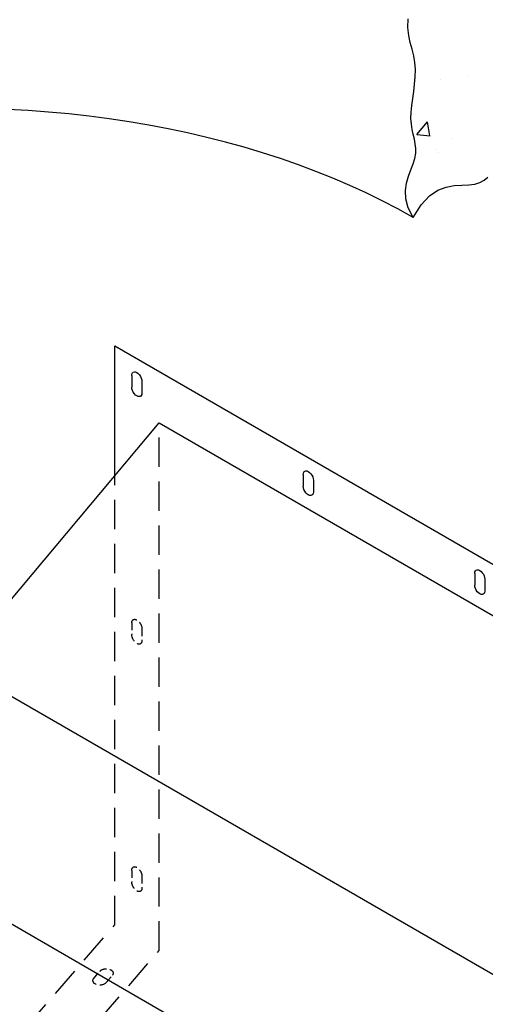
# Model space of a CAD drawing. Units: inches. Extents: x -1647 to 54, y -1071 to 2.
# Drawn here: x -1452 to -1436, y -787 to -754 of the extents above; entities that cross this region are included whole.
import ezdxf

# ---------------------------------------------------------------- set-up
doc = ezdxf.new("R2010")
doc.units = ezdxf.units.IN
doc.header["$MEASUREMENT"] = 0
doc.linetypes.add('HIDDEN', pattern=[0.375, 0.25, -0.125])
doc.layers.add('H', color=30, linetype='HIDDEN')
doc.layers.add('O', color=87, linetype='Continuous')

msp = doc.modelspace()

# ---------------------------------------------------------------- hatches: boundary and pattern name
at = {"layer": 'O'}
h = msp.add_hatch(dxfattribs=at)
h.set_pattern_fill('AR-CONC', color=43, scale=0.75, style=0)
h.set_pattern_definition([(50, (1.977, 642.6598), (5.379451, -0.470641), [0.5625, -6.1875]), (355, (1.977, 642.66), (-1.040635, 5.641441), [0.45, -4.95]), (100.4514, (2.425, 642.6205), (4.33882, 5.170797), [0.478051, -5.258566]), (46.1842, (1.977, 644.16), (8.004308, -1.241393), [0.84375, -9.28125]), (96.6356, (2.644, 644.056), (7.00997, 7.305884), [0.717077, -7.887847]), (351.1842, (1.977, 644.16), (7.009965, 7.30589), [0.675, -7.425]), (21, (2.727, 643.7848), (4.476803, -3.019642), [0.5625, -6.1875]), (326, (2.727, 643.785), (1.824865, 5.438625), [0.45, -4.95]), (71.4514, (3.1, 643.533), (6.30167, 2.418979), [0.478051, -5.258566]), (37.5, (1.977, 642.6598), (0.091199, 2.4967039), [0, -4.89, 0, -5.025, 0, -4.96875]), (7.5, (1.977, 642.6598), (1.9730215, 2.958088), [0, -2.865, 0, -4.7775, 0, -1.89375]), (327.5, (0.3044, 642.6598), (4.0036683, -0.1691615), [0, -1.875, 0, -5.85, 0, -7.7625]), (317.5, (-0.4456, 642.6598), (4.373896, 0.7507874), [0, -2.4375, 0, -3.885, 0, -5.5125])])
h.paths.add_polyline_path([(-1428.513, -753.09), (-1428.446, -752.944), (-1428.378, -752.797), (-1428.317, -752.65), (-1428.269, -752.505), (-1428.241, -752.362), (-1428.238, -752.222), (-1428.256, -752.083), (-1428.289, -751.942), (-1428.33, -751.795), (-1428.374, -751.641), (-1428.414, -751.476), (-1428.444, -751.298), (-1428.458, -751.104), (-1428.452, -750.892), (-1428.429, -750.666), (-1428.395, -750.431), (-1428.355, -750.191), (-1428.316, -749.952), (-1428.283, -749.717), (-1428.261, -749.493), (-1428.257, -749.283), (-1428.273, -749.091), (-1428.306, -748.915), (-1428.349, -748.753), (-1428.397, -748.602), (-1428.444, -748.458), (-1428.483, -748.319), (-1428.509, -748.182), (-1428.515, -748.045), (-1428.497, -747.904), (-1428.46, -747.761), (-1428.41, -747.619), (-1428.354, -747.48), (-1428.297, -747.345), (-1428.247, -747.218), (-1428.209, -747.099), (-1428.19, -746.992), (-1428.193, -746.898), (-1428.217, -746.815), (-1428.253, -746.741), (-1428.298, -746.673), (-1428.379, -746.561), (-1428.436, -746.453), (-1428.431, -746.333), (-1428.389, -746.186), (-1428.363, -746.084), (-1428.343, -745.966), (-1428.335, -745.827), (-1428.347, -745.667), (-1428.385, -745.482), (-1428.7, -745.966), (-1429.001, -746.298), (-1429.286, -746.506), (-1429.554, -746.617), (-1429.802, -746.66), (-1430.028, -746.663), (-1430.23, -746.653), (-1430.405, -746.659), (-1430.554, -746.702), (-1430.683, -746.779), (-1430.8, -746.878), (-1430.912, -746.989), (-1431.027, -747.103), (-1431.155, -747.207), (-1431.302, -747.293), (-1431.477, -747.349), (-1431.685, -747.372), (-1431.921, -747.379), (-1432.181, -747.395), (-1432.456, -747.446), (-1432.74, -747.555), (-1433.027, -747.748), (-1433.309, -748.048), (-1433.581, -748.482), (-1433.929, -748.952), (-1434.328, -749.257), (-1434.769, -749.453), (-1435.246, -749.592), (-1435.752, -749.729), (-1436.28, -749.919), (-1436.821, -750.214), (-1437.37, -750.669), (-1437.803, -752.419), (-1438.778, -752.982), (-1438.894, -753.369), (-1438.949, -753.707), (-1438.955, -754.006), (-1438.927, -754.273), (-1438.875, -754.517), (-1438.814, -754.748), (-1438.756, -754.972), (-1438.713, -755.2), (-1438.697, -755.438), (-1438.703, -755.683), (-1438.724, -755.932), (-1438.756, -756.181), (-1438.79, -756.427), (-1438.822, -756.665), (-1438.844, -756.892), (-1438.85, -757.104), (-1438.836, -757.298), (-1438.807, -757.478), (-1438.771, -757.646), (-1438.733, -757.808), (-1438.701, -757.967), (-1438.683, -758.127), (-1438.686, -758.292), (-1438.716, -758.466), (-1438.777, -758.652), (-1438.856, -758.854), (-1438.937, -759.073), (-1439.002, -759.31), (-1439.036, -759.567), (-1439.021, -759.847), (-1438.94, -760.151), (-1438.778, -760.482), (-1438.506, -760.048), (-1438.223, -759.748), (-1437.936, -759.555), (-1437.652, -759.446), (-1437.377, -759.395), (-1437.118, -759.379), (-1436.881, -759.372), (-1436.673, -759.349), (-1436.498, -759.293), (-1436.351, -759.207), (-1436.224, -759.103), (-1436.108, -758.989), (-1435.996, -758.878), (-1435.879, -758.779), (-1435.751, -758.702), (-1435.601, -758.659), (-1435.426, -758.653), (-1435.224, -758.663), (-1434.998, -758.66), (-1434.75, -758.617), (-1434.482, -758.506), (-1434.197, -758.298), (-1433.896, -757.966), (-1433.581, -757.482), (-1431.416, -756.232), (-1428.818, -757.732), (-1428.385, -757.482), (-1428.49, -756.898), (-1428.544, -756.401), (-1428.557, -755.98), (-1428.542, -755.625), (-1428.509, -755.326), (-1428.47, -755.074), (-1428.435, -754.857), (-1428.417, -754.667), (-1428.423, -754.494), (-1428.449, -754.334), (-1428.488, -754.186), (-1428.534, -754.045), (-1428.579, -753.91), (-1428.616, -753.778), (-1428.64, -753.647), (-1428.642, -753.513), (-1428.618, -753.375), (-1428.573, -753.234)])

# ---------------------------------------------------------------- linework, layer by layer
at = {"layer": 'H', "ltscale": 4}
for p, q in [((-1447.438, -785.482), (-1447.438, -767.482)), ((-1448.953, -784.607), (-1448.953, -769.286)), ((-1455.882, -792.607), (-1448.953, -784.607)), ((-1454.366, -793.482), (-1447.438, -785.482))]:
    msp.add_line(p, q, dxfattribs=at)
at = {"layer": 'H'}
for p, q in [((-1448.369, -774.307), (-1448.369, -774.707)), ((-1448.022, -774.507), (-1448.022, -774.907)), ((-1448.369, -782.744), (-1448.369, -783.144)), ((-1448.022, -782.944), (-1448.022, -783.344)), ((-1449.679, -786.441), (-1449.46, -786.188)), ((-1449.241, -786.567), (-1449.022, -786.314))]:
    msp.add_line(p, q, dxfattribs=at)
at = {"layer": 'H', "extrusion": (0, 0, -1)}
for centre, start_param, end_param in [((-1448.196, -774.407), 5.497787, 8.63938), ((-1448.196, -774.807), 2.356194, 5.497787), ((-1448.196, -782.844), 5.497787, 8.63938), ((-1448.196, -783.244), 2.356194, 5.497787)]:
    msp.add_ellipse(centre, major_axis=(-0.122, 0.212), ratio=0.57735, start_param=start_param, end_param=end_param, dxfattribs=at)
at = {"layer": 'H'}
for centre, start_param, end_param in [((-1449.241, -786.251), 2.677945, 5.819538), ((-1449.46, -786.504), 5.819538, 8.96113)]:
    msp.add_ellipse(centre, major_axis=(-0.245, 0), ratio=0.57735, start_param=start_param, end_param=end_param, dxfattribs=at)
at = {"layer": 'O'}
for p, q in [((-1448.953, -764.857), (-1434.735, -773.066)), ((-1448.953, -769.286), (-1448.953, -764.857)), ((-1448.369, -765.869), (-1448.369, -766.269)), ((-1448.022, -766.069), (-1448.022, -766.469)), ((-1454.366, -775.732), (-1447.438, -767.482)), ((-1447.438, -767.482), (-1434.734, -774.816)), ((-1442.523, -769.244), (-1442.523, -769.644)), ((-1442.177, -769.444), (-1442.177, -769.844)), ((-1436.677, -772.619), (-1436.677, -773.019)), ((-1436.331, -772.819), (-1436.331, -773.219)), ((-1433.581, -787.732), (-1454.366, -775.732)), ((-1454.366, -783.482), (-1434.374, -795.024))]:
    msp.add_line(p, q, dxfattribs=at)
for points in [[(-1438.778, -760.482), (-1438.94, -760.151), (-1439.021, -759.847), (-1439.036, -759.567), (-1439.002, -759.31), (-1438.937, -759.073), (-1438.856, -758.854), (-1438.777, -758.652), (-1438.716, -758.466), (-1438.686, -758.292), (-1438.683, -758.127), (-1438.701, -757.967), (-1438.733, -757.808), (-1438.771, -757.646), (-1438.807, -757.478), (-1438.836, -757.298), (-1438.85, -757.104), (-1438.844, -756.892), (-1438.822, -756.665), (-1438.79, -756.427), (-1438.756, -756.181), (-1438.724, -755.932), (-1438.703, -755.683), (-1438.697, -755.438), (-1438.713, -755.2), (-1438.756, -754.972), (-1438.814, -754.748), (-1438.875, -754.517), (-1438.927, -754.273), (-1438.955, -754.006), (-1438.949, -753.707)], [(-1438.778, -760.482), (-1438.506, -760.048), (-1438.223, -759.748), (-1437.936, -759.555), (-1437.652, -759.446), (-1437.377, -759.395), (-1437.118, -759.379), (-1436.881, -759.372), (-1436.673, -759.349), (-1436.498, -759.293), (-1436.351, -759.207), (-1436.224, -759.103)]]:
    msp.add_lwpolyline(points, dxfattribs=at)
for centre, major_axis, end_param in [((-1454.366, -760.482), (-24.036, 0), 7.068583), ((-1454.366, -761.982), (-23.423, 0), 6.467552), ((-1454.366, -761.982), (-22.045, 0), 7.068583), ((-1454.366, -769.482), (-22.045, 0), 5.984119)]:
    msp.add_ellipse(centre, major_axis=major_axis, ratio=0.57735, start_param=3.926991, end_param=end_param, dxfattribs=at)
at = {"layer": 'O', "extrusion": (0, 0, -1)}
for centre, start_param, end_param in [((-1448.196, -765.969), 5.497787, 8.63938), ((-1448.196, -766.369), 2.356194, 5.497787), ((-1442.35, -769.344), 5.497787, 8.63938), ((-1442.35, -769.744), 2.356194, 5.497787), ((-1436.504, -772.719), 5.497787, 8.63938), ((-1436.504, -773.119), 2.356194, 5.497787)]:
    msp.add_ellipse(centre, major_axis=(-0.122, 0.212), ratio=0.57735, start_param=start_param, end_param=end_param, dxfattribs=at)

doc.saveas('drawing.dxf')
